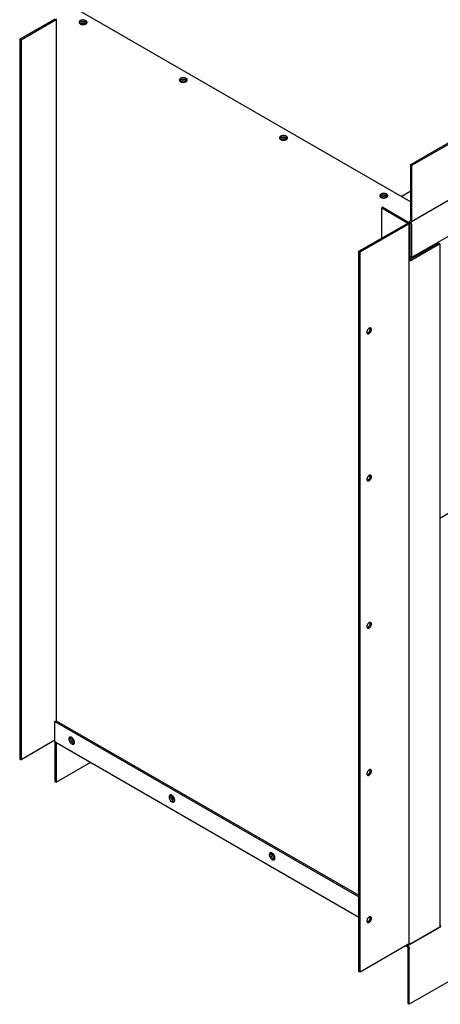
# Model space of a CAD drawing. Units: inches. Extents: x 0.1 to 16.8, y 0.2 to 10.7.
# Drawn here: x 12.2 to 13.9, y 5 to 8.8 of the extents above; entities that cross this region are included whole.
import ezdxf

# ---------------------------------------------------------------- set-up
doc = ezdxf.new("R2010")
doc.units = ezdxf.units.IN
doc.header["$LTSCALE"] = 0.935
doc.header["$MEASUREMENT"] = 0
doc.layers.get('0').update_dxf_attribs({"linetype": 'CONTINUOUS'})

msp = doc.modelspace()

# ---------------------------------------------------------------- linework, layer by layer
at = {"color": 7, "linetype": 'Continuous'}
for p, q in [((13.7561, 8.2177), (16.178, 9.616)), ((12.3747, 8.7826), (12.2386, 8.704)), ((12.4766, 8.7654), (12.4731, 8.7642)), ((12.4752, 8.7715), (12.4734, 8.7705)), ((12.4784, 8.7725), (12.4752, 8.7715)), ((12.4916, 8.7643), (12.4885, 8.7654)), ((12.4935, 8.7634), (12.4916, 8.7643)), ((12.4989, 8.7673), (12.498, 8.7684)), ((12.2386, 8.704), (12.2386, 5.9095)), ((12.2386, 8.704), (12.2438, 8.701)), ((12.8655, 8.5408), (12.862, 8.5397)), ((12.8642, 8.5469), (12.8623, 8.546)), ((12.8673, 8.548), (12.8642, 8.5469)), ((12.8805, 8.5398), (12.8774, 8.5408)), ((12.8824, 8.5389), (12.8805, 8.5398)), ((12.8878, 8.5428), (12.8869, 8.5439)), ((13.2544, 8.3163), (13.2509, 8.3151)), ((13.2531, 8.3224), (13.2512, 8.3215)), ((13.2562, 8.3234), (13.2531, 8.3224)), ((13.2694, 8.3153), (13.2663, 8.3163)), ((13.2713, 8.3144), (13.2694, 8.3153)), ((13.2767, 8.3182), (13.2758, 8.3194)), ((13.7561, 8.0033), (13.7561, 8.2177)), ((13.7606, 8.2151), (13.7561, 8.2177)), ((13.719, 8.0942), (13.7561, 8.1157)), ((13.6433, 8.0918), (13.6398, 8.0906)), ((13.642, 8.0979), (13.6401, 8.0969)), ((13.6451, 8.0989), (13.642, 8.0979)), ((13.6583, 8.0907), (13.6552, 8.0918)), ((13.6602, 8.0898), (13.6583, 8.0907)), ((13.6656, 8.0937), (13.6647, 8.0948)), ((13.6475, 8.0518), (13.643, 8.0492)), ((13.643, 7.9319), (13.643, 8.0492)), ((13.643, 8.0492), (13.7404, 7.993)), ((13.7536, 7.9926), (13.757, 7.9946)), ((13.7536, 7.8497), (13.7536, 7.9926)), ((13.5546, 7.8809), (13.7404, 7.9881)), ((13.5546, 5.0844), (13.5546, 7.8809)), ((13.5591, 7.8783), (13.5546, 7.8809)), ((13.7483, 7.8467), (13.8636, 7.9132)), ((13.8688, 7.9102), (13.8636, 7.9132)), ((13.7589, 7.8565), (13.7536, 7.8595)), ((13.8688, 6.8451), (14.7963, 7.3806)), ((12.3747, 6.0555), (12.38, 6.0585)), ((12.38, 6.0585), (13.5546, 5.3804)), ((12.3747, 5.9799), (12.3747, 5.8227)), ((12.4355, 5.9951), (12.435, 5.994)), ((12.4465, 5.9778), (12.449, 5.9756)), ((12.449, 5.9756), (12.4507, 5.9744)), ((12.2386, 5.9095), (12.2438, 5.9065)), ((12.3747, 5.8227), (12.38, 5.8197)), ((12.8244, 5.7705), (12.8239, 5.7694)), ((12.8354, 5.7533), (12.8379, 5.751)), ((12.8379, 5.751), (12.8396, 5.7499)), ((13.2133, 5.546), (13.2128, 5.5449)), ((13.2243, 5.5287), (13.2268, 5.5265)), ((13.2268, 5.5265), (13.2285, 5.5253)), ((13.872, 5.2644), (13.8688, 5.2626)), ((13.7367, 5.1843), (13.7413, 5.1817)), ((13.7456, 4.9599), (13.7456, 5.1743)), ((13.7506, 5.1943), (13.7483, 5.193)), ((13.5591, 5.0818), (13.5546, 5.0844)), ((13.7501, 4.9573), (13.7456, 4.9599))]:
    msp.add_line(p, q, dxfattribs=at)
at = {"color": 3, "linetype": 'Continuous'}
for p, q in [((13.7606, 8.2151), (16.1825, 9.6134)), ((16.1799, 9.3933), (13.7581, 7.995)), ((16.0552, 9.1823), (13.7589, 7.8565)), ((12.4507, 8.8265), (13.7561, 8.0728)), ((12.38, 8.7796), (12.2438, 8.701)), ((12.38, 8.7796), (12.38, 6.0585)), ((12.4691, 8.772), (12.4688, 8.7703)), ((12.4903, 8.7621), (12.4937, 8.7632)), ((12.4937, 8.7632), (12.4953, 8.764)), ((12.4974, 8.7657), (12.4969, 8.7666)), ((12.2438, 8.701), (12.2438, 5.9065)), ((12.858, 8.5474), (12.8577, 8.5458)), ((12.8792, 8.5375), (12.8826, 8.5387)), ((12.8826, 8.5387), (12.8842, 8.5395)), ((12.8863, 8.5411), (12.8858, 8.5421)), ((13.2469, 8.3229), (13.2466, 8.3213)), ((13.2681, 8.313), (13.2715, 8.3141)), ((13.2715, 8.3141), (13.2731, 8.3149)), ((13.2752, 8.3166), (13.2747, 8.3175)), ((13.7606, 8.0007), (13.7606, 8.2151)), ((13.6358, 8.0984), (13.6356, 8.0967)), ((13.657, 8.0885), (13.6604, 8.0896)), ((13.6604, 8.0896), (13.662, 8.0904)), ((13.6642, 8.0921), (13.6636, 8.093)), ((13.6475, 8.0518), (13.7449, 7.9956)), ((13.7484, 7.9905), (13.749, 7.993)), ((13.7485, 7.9906), (13.7485, 5.1941)), ((13.7536, 7.9987), (13.7554, 7.9997)), ((13.757, 7.9946), (13.7581, 7.995)), ((13.7581, 7.995), (13.759, 7.9957)), ((13.5591, 7.8783), (13.7449, 7.9855)), ((13.7589, 7.9835), (13.7589, 7.8565)), ((13.5591, 5.0818), (13.5591, 7.8783)), ((13.7589, 7.8467), (13.8688, 7.9102)), ((13.8688, 7.9102), (13.8688, 5.2586)), ((16.1719, 6.3555), (13.7501, 4.9573)), ((12.3747, 6.0555), (13.5546, 5.3743)), ((12.3747, 5.9799), (12.3747, 6.0555)), ((12.3753, 5.9824), (12.2438, 5.9065)), ((12.3762, 5.9765), (12.3754, 5.9773)), ((12.3762, 5.9765), (13.5546, 5.2962)), ((12.38, 5.9744), (12.38, 5.8197)), ((12.4324, 5.9944), (12.4311, 5.9933)), ((12.4501, 5.9699), (12.4506, 5.971)), ((12.38, 5.8197), (12.5139, 5.897)), ((12.8213, 5.7698), (12.82, 5.7688)), ((12.839, 5.7454), (12.8395, 5.7465)), ((13.2102, 5.5453), (13.2089, 5.5443)), ((13.2279, 5.5208), (13.2284, 5.5219)), ((13.586, 5.2781), (13.5874, 5.2773)), ((13.872, 5.2583), (13.7483, 5.1869)), ((13.7589, 5.1951), (13.8688, 5.2586)), ((13.7449, 5.189), (13.5591, 5.0818)), ((13.7412, 5.1869), (13.7413, 5.1869)), ((13.7426, 5.1877), (13.7446, 5.1865)), ((13.744, 5.1848), (13.7453, 5.1835)), ((13.7461, 5.1899), (13.7449, 5.189)), ((13.7501, 4.9573), (13.7501, 5.1717))]:
    msp.add_line(p, q, dxfattribs=at)
for centre, radius, start, end in [((12.4905, 8.7621), 0.00778, 35.7265, 38.7061), ((12.4928, 8.7711), 0.00726, 324.2765, 327.6304), ((12.8794, 8.5375), 0.00778, 35.7265, 38.7061), ((12.8817, 8.5466), 0.00726, 324.2765, 327.6304), ((13.2684, 8.313), 0.00778, 35.7265, 38.7061), ((13.2706, 8.3221), 0.00726, 324.2765, 327.6304), ((13.6573, 8.0885), 0.00778, 35.7265, 38.7061), ((13.6595, 8.0975), 0.00726, 324.2765, 327.6304), ((13.7608, 7.9885), 0.0126, 141.1865, 158.8137), ((12.4419, 5.9917), 0.00727, 152.3139, 155.6659), ((12.4352, 5.9878), 0.00727, 84.3351, 87.6846), ((12.8308, 5.7672), 0.00727, 152.3139, 155.6659), ((12.8241, 5.7633), 0.00727, 84.3351, 87.6846), ((13.2197, 5.5426), 0.00727, 152.3139, 155.6659), ((13.2131, 5.5388), 0.00727, 84.3351, 87.6846), ((13.73, 5.1704), 0.0201, 35.178, 40.6054), ((13.7519, 5.2013), 0.00718, 240.0387, 243.4414)]:
    msp.add_arc(centre, radius, start, end, dxfattribs=at)
for points, knots in [([(12.38, 8.7796), (12.38, 8.7798), (12.38, 8.781), (12.3804, 8.7822), (12.3807, 8.783)], [0, 0, 0, 0, 0.231066, 1, 1, 1, 1]), ([(12.4688, 8.7703), (12.4688, 8.7701), (12.4689, 8.769), (12.4693, 8.7679), (12.4698, 8.7672)], [0, 0, 0, 0, 0.242408, 1, 1, 1, 1]), ([(12.4734, 8.7766), (12.4728, 8.7763), (12.4711, 8.7752), (12.4696, 8.7734), (12.4691, 8.772)], [0, 0, 0, 0, 0.283851, 1, 1, 1, 1]), ([(12.4725, 8.77), (12.4722, 8.7699), (12.4711, 8.7693), (12.4701, 8.7686), (12.4694, 8.768)], [0, 0, 0, 0, 0.26546, 1, 1, 1, 1]), ([(12.4698, 8.7672), (12.47, 8.7669), (12.4709, 8.7656), (12.4723, 8.7646), (12.4734, 8.764)], [0, 0, 0, 0, 0.228132, 1, 1, 1, 1]), ([(12.4766, 8.7715), (12.4762, 8.7714), (12.4748, 8.771), (12.4735, 8.7705), (12.4725, 8.77)], [0, 0, 0, 0, 0.260263, 1, 1, 1, 1]), ([(12.4784, 8.7786), (12.4779, 8.7785), (12.4762, 8.778), (12.4745, 8.7773), (12.4734, 8.7766)], [0, 0, 0, 0, 0.2644, 1, 1, 1, 1]), ([(12.4734, 8.764), (12.4737, 8.7638), (12.4753, 8.7629), (12.4771, 8.7624), (12.4784, 8.7621)], [0, 0, 0, 0, 0.235557, 1, 1, 1, 1]), ([(12.4825, 8.7721), (12.482, 8.7721), (12.48, 8.7721), (12.478, 8.7718), (12.4766, 8.7715)], [0, 0, 0, 0, 0.254167, 1, 1, 1, 1]), ([(12.4998, 8.7703), (12.4998, 8.7711), (12.4995, 8.7726), (12.498, 8.7747), (12.4958, 8.7765), (12.4917, 8.7784), (12.4858, 8.7796), (12.4808, 8.7792), (12.4784, 8.7786)], [0, 0, 0, 0, 0.087413, 0.184044, 0.29512, 0.421322, 0.706025, 1, 1, 1, 1]), ([(12.4784, 8.7621), (12.4789, 8.7619), (12.4808, 8.7615), (12.4828, 8.7614), (12.4843, 8.7614)], [0, 0, 0, 0, 0.244643, 1, 1, 1, 1]), ([(12.4885, 8.7715), (12.488, 8.7716), (12.486, 8.772), (12.484, 8.7721), (12.4825, 8.7721)], [0, 0, 0, 0, 0.244821, 1, 1, 1, 1]), ([(12.4843, 8.7614), (12.4848, 8.7614), (12.4868, 8.7614), (12.4888, 8.7617), (12.4903, 8.7621)], [0, 0, 0, 0, 0.254109, 1, 1, 1, 1]), ([(12.4935, 8.7695), (12.4931, 8.7697), (12.4915, 8.7706), (12.4898, 8.7711), (12.4885, 8.7715)], [0, 0, 0, 0, 0.234679, 1, 1, 1, 1]), ([(12.4966, 8.7669), (12.4964, 8.7672), (12.4955, 8.7682), (12.4944, 8.769), (12.4935, 8.7695)], [0, 0, 0, 0, 0.232713, 1, 1, 1, 1]), ([(12.4953, 8.764), (12.4956, 8.7642), (12.4969, 8.765), (12.498, 8.766), (12.4986, 8.7669)], [0, 0, 0, 0, 0.270543, 1, 1, 1, 1]), ([(12.4989, 8.7672), (12.499, 8.7675), (12.4996, 8.7684), (12.4998, 8.7695), (12.4998, 8.7703)], [0, 0, 0, 0, 0.263384, 1, 1, 1, 1]), ([(12.8577, 8.5458), (12.8577, 8.5455), (12.8578, 8.5444), (12.8582, 8.5434), (12.8587, 8.5427)], [0, 0, 0, 0, 0.242408, 1, 1, 1, 1]), ([(12.8623, 8.5521), (12.8617, 8.5518), (12.86, 8.5506), (12.8585, 8.5489), (12.858, 8.5474)], [0, 0, 0, 0, 0.283851, 1, 1, 1, 1]), ([(12.8614, 8.5455), (12.8611, 8.5453), (12.86, 8.5448), (12.859, 8.544), (12.8583, 8.5434)], [0, 0, 0, 0, 0.26546, 1, 1, 1, 1]), ([(12.8587, 8.5427), (12.8589, 8.5424), (12.8599, 8.5411), (12.8612, 8.5401), (12.8623, 8.5395)], [0, 0, 0, 0, 0.228132, 1, 1, 1, 1]), ([(12.8655, 8.5469), (12.8651, 8.5468), (12.8637, 8.5465), (12.8624, 8.546), (12.8614, 8.5455)], [0, 0, 0, 0, 0.260263, 1, 1, 1, 1]), ([(12.8673, 8.5541), (12.8668, 8.5539), (12.8651, 8.5535), (12.8634, 8.5528), (12.8623, 8.5521)], [0, 0, 0, 0, 0.2644, 1, 1, 1, 1]), ([(12.8623, 8.5395), (12.8626, 8.5392), (12.8642, 8.5384), (12.866, 8.5378), (12.8673, 8.5375)], [0, 0, 0, 0, 0.235557, 1, 1, 1, 1]), ([(12.8714, 8.5476), (12.8709, 8.5476), (12.8689, 8.5475), (12.867, 8.5473), (12.8655, 8.5469)], [0, 0, 0, 0, 0.254167, 1, 1, 1, 1]), ([(12.8887, 8.5458), (12.8887, 8.5465), (12.8884, 8.5481), (12.8869, 8.5502), (12.8847, 8.552), (12.8807, 8.5539), (12.8747, 8.555), (12.8697, 8.5546), (12.8673, 8.5541)], [0, 0, 0, 0, 0.087413, 0.184044, 0.29512, 0.421322, 0.706025, 1, 1, 1, 1]), ([(12.8673, 8.5375), (12.8678, 8.5374), (12.8697, 8.537), (12.8717, 8.5368), (12.8732, 8.5368)], [0, 0, 0, 0, 0.244643, 1, 1, 1, 1]), ([(12.8774, 8.5469), (12.8769, 8.547), (12.8749, 8.5474), (12.8729, 8.5476), (12.8714, 8.5476)], [0, 0, 0, 0, 0.244821, 1, 1, 1, 1]), ([(12.8732, 8.5368), (12.8737, 8.5368), (12.8757, 8.5369), (12.8777, 8.5372), (12.8792, 8.5375)], [0, 0, 0, 0, 0.254109, 1, 1, 1, 1]), ([(12.8824, 8.545), (12.882, 8.5452), (12.8804, 8.546), (12.8787, 8.5466), (12.8774, 8.5469)], [0, 0, 0, 0, 0.234679, 1, 1, 1, 1]), ([(12.8855, 8.5424), (12.8853, 8.5426), (12.8844, 8.5437), (12.8833, 8.5445), (12.8824, 8.545)], [0, 0, 0, 0, 0.232713, 1, 1, 1, 1]), ([(12.8842, 8.5395), (12.8845, 8.5397), (12.8858, 8.5405), (12.8869, 8.5415), (12.8876, 8.5424)], [0, 0, 0, 0, 0.270543, 1, 1, 1, 1]), ([(12.8878, 8.5427), (12.8879, 8.543), (12.8885, 8.5439), (12.8887, 8.545), (12.8887, 8.5458)], [0, 0, 0, 0, 0.263384, 1, 1, 1, 1]), ([(13.2466, 8.3213), (13.2466, 8.321), (13.2467, 8.3199), (13.2471, 8.3189), (13.2476, 8.3182)], [0, 0, 0, 0, 0.242408, 1, 1, 1, 1]), ([(13.2512, 8.3276), (13.2507, 8.3273), (13.2489, 8.3261), (13.2474, 8.3243), (13.2469, 8.3229)], [0, 0, 0, 0, 0.283851, 1, 1, 1, 1]), ([(13.2503, 8.321), (13.25, 8.3208), (13.2489, 8.3202), (13.2479, 8.3195), (13.2472, 8.3189)], [0, 0, 0, 0, 0.26546, 1, 1, 1, 1]), ([(13.2476, 8.3182), (13.2478, 8.3179), (13.2488, 8.3166), (13.2501, 8.3156), (13.2512, 8.3149)], [0, 0, 0, 0, 0.228132, 1, 1, 1, 1]), ([(13.2544, 8.3224), (13.2541, 8.3223), (13.2527, 8.3219), (13.2513, 8.3214), (13.2503, 8.321)], [0, 0, 0, 0, 0.260263, 1, 1, 1, 1]), ([(13.2562, 8.3295), (13.2557, 8.3294), (13.254, 8.3289), (13.2523, 8.3282), (13.2512, 8.3276)], [0, 0, 0, 0, 0.2644, 1, 1, 1, 1]), ([(13.2512, 8.3149), (13.2516, 8.3147), (13.2531, 8.3139), (13.2549, 8.3133), (13.2562, 8.313)], [0, 0, 0, 0, 0.235557, 1, 1, 1, 1]), ([(13.2604, 8.3231), (13.2598, 8.3231), (13.2579, 8.323), (13.2559, 8.3227), (13.2544, 8.3224)], [0, 0, 0, 0, 0.254167, 1, 1, 1, 1]), ([(13.2776, 8.3213), (13.2776, 8.322), (13.2773, 8.3236), (13.2758, 8.3257), (13.2736, 8.3274), (13.2696, 8.3294), (13.2636, 8.3305), (13.2586, 8.3301), (13.2562, 8.3295)], [0, 0, 0, 0, 0.087413, 0.184044, 0.29512, 0.421322, 0.706025, 1, 1, 1, 1]), ([(13.2562, 8.313), (13.2567, 8.3129), (13.2586, 8.3125), (13.2606, 8.3123), (13.2621, 8.3123)], [0, 0, 0, 0, 0.244643, 1, 1, 1, 1]), ([(13.2663, 8.3224), (13.2658, 8.3225), (13.2639, 8.3229), (13.2619, 8.3231), (13.2604, 8.3231)], [0, 0, 0, 0, 0.244821, 1, 1, 1, 1]), ([(13.2621, 8.3123), (13.2626, 8.3123), (13.2646, 8.3124), (13.2666, 8.3126), (13.2681, 8.313)], [0, 0, 0, 0, 0.254109, 1, 1, 1, 1]), ([(13.2713, 8.3204), (13.2709, 8.3207), (13.2693, 8.3215), (13.2676, 8.3221), (13.2663, 8.3224)], [0, 0, 0, 0, 0.234679, 1, 1, 1, 1]), ([(13.2744, 8.3179), (13.2742, 8.3181), (13.2733, 8.3191), (13.2722, 8.3199), (13.2713, 8.3204)], [0, 0, 0, 0, 0.232713, 1, 1, 1, 1]), ([(13.2731, 8.3149), (13.2735, 8.3151), (13.2747, 8.3159), (13.2758, 8.3169), (13.2765, 8.3178)], [0, 0, 0, 0, 0.270543, 1, 1, 1, 1]), ([(13.2767, 8.3182), (13.2769, 8.3184), (13.2774, 8.3194), (13.2776, 8.3205), (13.2776, 8.3213)], [0, 0, 0, 0, 0.263384, 1, 1, 1, 1]), ([(13.6451, 8.105), (13.6447, 8.1049), (13.6429, 8.1044), (13.6412, 8.1037), (13.6401, 8.103)], [0, 0, 0, 0, 0.2644, 1, 1, 1, 1]), ([(13.6666, 8.0967), (13.6666, 8.0975), (13.6662, 8.099), (13.6647, 8.1011), (13.6625, 8.1029), (13.6585, 8.1048), (13.6525, 8.106), (13.6475, 8.1056), (13.6451, 8.105)], [0, 0, 0, 0, 0.087413, 0.184044, 0.29512, 0.421322, 0.706025, 1, 1, 1, 1]), ([(13.6356, 8.0967), (13.6356, 8.0965), (13.6356, 8.0954), (13.6361, 8.0943), (13.6365, 8.0936)], [0, 0, 0, 0, 0.242408, 1, 1, 1, 1]), ([(13.6401, 8.103), (13.6396, 8.1027), (13.6378, 8.1016), (13.6363, 8.0998), (13.6358, 8.0984)], [0, 0, 0, 0, 0.283851, 1, 1, 1, 1]), ([(13.6392, 8.0964), (13.639, 8.0963), (13.6379, 8.0957), (13.6368, 8.095), (13.6362, 8.0944)], [0, 0, 0, 0, 0.26546, 1, 1, 1, 1]), ([(13.6365, 8.0936), (13.6367, 8.0933), (13.6377, 8.092), (13.639, 8.091), (13.6401, 8.0904)], [0, 0, 0, 0, 0.228132, 1, 1, 1, 1]), ([(13.6433, 8.0979), (13.643, 8.0978), (13.6416, 8.0974), (13.6402, 8.0969), (13.6392, 8.0964)], [0, 0, 0, 0, 0.260263, 1, 1, 1, 1]), ([(13.6401, 8.0904), (13.6405, 8.0902), (13.6421, 8.0894), (13.6438, 8.0888), (13.6451, 8.0885)], [0, 0, 0, 0, 0.235557, 1, 1, 1, 1]), ([(13.6493, 8.0985), (13.6488, 8.0985), (13.6468, 8.0985), (13.6448, 8.0982), (13.6433, 8.0979)], [0, 0, 0, 0, 0.254167, 1, 1, 1, 1]), ([(13.6451, 8.0885), (13.6456, 8.0883), (13.6475, 8.0879), (13.6495, 8.0878), (13.6511, 8.0878)], [0, 0, 0, 0, 0.244643, 1, 1, 1, 1]), ([(13.6552, 8.0979), (13.6547, 8.098), (13.6528, 8.0984), (13.6508, 8.0985), (13.6493, 8.0985)], [0, 0, 0, 0, 0.244821, 1, 1, 1, 1]), ([(13.6511, 8.0878), (13.6516, 8.0878), (13.6536, 8.0878), (13.6555, 8.0881), (13.657, 8.0885)], [0, 0, 0, 0, 0.254109, 1, 1, 1, 1]), ([(13.6602, 8.0959), (13.6599, 8.0961), (13.6583, 8.097), (13.6565, 8.0975), (13.6552, 8.0979)], [0, 0, 0, 0, 0.234679, 1, 1, 1, 1]), ([(13.6633, 8.0933), (13.6631, 8.0936), (13.6622, 8.0946), (13.6611, 8.0954), (13.6602, 8.0959)], [0, 0, 0, 0, 0.232713, 1, 1, 1, 1]), ([(13.662, 8.0904), (13.6624, 8.0906), (13.6636, 8.0914), (13.6647, 8.0924), (13.6654, 8.0933)], [0, 0, 0, 0, 0.270543, 1, 1, 1, 1]), ([(13.6656, 8.0936), (13.6658, 8.0939), (13.6663, 8.0948), (13.6666, 8.0959), (13.6666, 8.0967)], [0, 0, 0, 0, 0.263384, 1, 1, 1, 1]), ([(13.7449, 7.9956), (13.7454, 7.9953), (13.7464, 7.9946), (13.7476, 7.9934), (13.7483, 7.992), (13.7485, 7.991), (13.7485, 7.9906)], [0, 0, 0, 0, 0.28981, 0.549047, 0.782229, 1, 1, 1, 1]), ([(13.7485, 7.9906), (13.7485, 7.9901), (13.7483, 7.9891), (13.7476, 7.9878), (13.7464, 7.9865), (13.7454, 7.9858), (13.7449, 7.9855)], [0, 0, 0, 0, 0.217771, 0.450953, 0.71019, 1, 1, 1, 1]), ([(13.7509, 7.9964), (13.7511, 7.9966), (13.7519, 7.9975), (13.7528, 7.9983), (13.7536, 7.9987)], [0, 0, 0, 0, 0.266923, 1, 1, 1, 1]), ([(13.7536, 7.9926), (13.7543, 7.9922), (13.7558, 7.991), (13.7568, 7.9895), (13.7573, 7.9887)], [0, 0, 0, 0, 0.47404, 1, 1, 1, 1]), ([(13.759, 7.9957), (13.7593, 7.996), (13.7598, 7.9967), (13.7603, 7.9978), (13.7606, 7.9992), (13.7606, 8.0002), (13.7606, 8.0007)], [0, 0, 0, 0, 0.219929, 0.457372, 0.716856, 1, 1, 1, 1]), ([(13.7573, 7.9887), (13.7578, 7.9878), (13.7585, 7.9862), (13.7589, 7.9843), (13.7589, 7.9835)], [0, 0, 0, 0, 0.525959, 1, 1, 1, 1]), ([(13.7483, 7.8467), (13.7493, 7.8461), (13.7517, 7.8454), (13.7542, 7.8454), (13.7555, 7.8456)], [0, 0, 0, 0, 0.477226, 1, 1, 1, 1]), ([(13.7555, 7.8456), (13.7558, 7.8456), (13.757, 7.8458), (13.7581, 7.8462), (13.7589, 7.8467)], [0, 0, 0, 0, 0.266923, 1, 1, 1, 1]), ([(13.5945, 7.5823), (13.5937, 7.5819), (13.5922, 7.5808), (13.5902, 7.5787), (13.5884, 7.5762), (13.587, 7.5735), (13.5861, 7.5707), (13.5856, 7.568), (13.5857, 7.5655), (13.5861, 7.564), (13.5864, 7.5633)], [0, 0, 0, 0, 0.121025, 0.253181, 0.391801, 0.531343, 0.666151, 0.791185, 0.902841, 1, 1, 1, 1]), ([(13.5981, 7.5835), (13.5978, 7.5835), (13.5965, 7.5833), (13.5953, 7.5828), (13.5945, 7.5823)], [0, 0, 0, 0, 0.228959, 1, 1, 1, 1]), ([(13.5945, 7.5619), (13.5954, 7.5625), (13.5972, 7.5638), (13.5995, 7.5664), (13.6014, 7.5695), (13.6027, 7.5728), (13.6034, 7.5761), (13.6033, 7.5786), (13.6029, 7.5803), (13.6023, 7.5814), (13.6016, 7.5823), (13.601, 7.5828), (13.6007, 7.5829)], [0, 0, 0, 0, 0.12868, 0.270272, 0.417428, 0.561775, 0.695446, 0.812711, 0.864676, 0.91251, 0.95714, 1, 1, 1, 1]), ([(13.6007, 7.5829), (13.6003, 7.5832), (13.5995, 7.5835), (13.5985, 7.5836), (13.5981, 7.5835)], [0, 0, 0, 0, 0.484748, 1, 1, 1, 1]), ([(13.5864, 7.5633), (13.5866, 7.5629), (13.5871, 7.5621), (13.5878, 7.5615), (13.5882, 7.5613)], [0, 0, 0, 0, 0.51525, 1, 1, 1, 1]), ([(13.5882, 7.5613), (13.5886, 7.5611), (13.5896, 7.5607), (13.5912, 7.5607), (13.5928, 7.5611), (13.5939, 7.5616), (13.5945, 7.5619)], [0, 0, 0, 0, 0.217773, 0.450956, 0.710192, 1, 1, 1, 1]), ([(13.5945, 7.0108), (13.5937, 7.0103), (13.5922, 7.0092), (13.5902, 7.0071), (13.5884, 7.0046), (13.587, 7.0019), (13.5861, 6.9991), (13.5856, 6.9964), (13.5857, 6.9939), (13.5861, 6.9924), (13.5864, 6.9918)], [0, 0, 0, 0, 0.121025, 0.253181, 0.391801, 0.531343, 0.666151, 0.791185, 0.902841, 1, 1, 1, 1]), ([(13.5981, 7.012), (13.5978, 7.0119), (13.5965, 7.0118), (13.5953, 7.0113), (13.5945, 7.0108)], [0, 0, 0, 0, 0.228959, 1, 1, 1, 1]), ([(13.5945, 6.9904), (13.5954, 6.9909), (13.5972, 6.9923), (13.5995, 6.9949), (13.6014, 6.998), (13.6027, 7.0013), (13.6034, 7.0045), (13.6033, 7.007), (13.6029, 7.0088), (13.6023, 7.0099), (13.6016, 7.0108), (13.601, 7.0112), (13.6007, 7.0114)], [0, 0, 0, 0, 0.12868, 0.270272, 0.417428, 0.561775, 0.695446, 0.812711, 0.864676, 0.91251, 0.95714, 1, 1, 1, 1]), ([(13.6007, 7.0114), (13.6003, 7.0116), (13.5995, 7.0119), (13.5985, 7.012), (13.5981, 7.012)], [0, 0, 0, 0, 0.484748, 1, 1, 1, 1]), ([(13.5864, 6.9918), (13.5866, 6.9913), (13.5871, 6.9906), (13.5878, 6.99), (13.5882, 6.9897)], [0, 0, 0, 0, 0.51525, 1, 1, 1, 1]), ([(13.5882, 6.9897), (13.5886, 6.9895), (13.5896, 6.9892), (13.5912, 6.9891), (13.5928, 6.9895), (13.5939, 6.99), (13.5945, 6.9904)], [0, 0, 0, 0, 0.217773, 0.450956, 0.710192, 1, 1, 1, 1]), ([(13.5945, 6.4392), (13.5937, 6.4388), (13.5922, 6.4377), (13.5902, 6.4356), (13.5884, 6.4331), (13.587, 6.4304), (13.5861, 6.4276), (13.5856, 6.4249), (13.5857, 6.4224), (13.5861, 6.4209), (13.5864, 6.4202)], [0, 0, 0, 0, 0.121025, 0.253181, 0.391801, 0.531343, 0.666151, 0.791185, 0.902841, 1, 1, 1, 1]), ([(13.5981, 6.4404), (13.5978, 6.4404), (13.5965, 6.4402), (13.5953, 6.4397), (13.5945, 6.4392)], [0, 0, 0, 0, 0.228959, 1, 1, 1, 1]), ([(13.5945, 6.4188), (13.5954, 6.4193), (13.5972, 6.4207), (13.5995, 6.4233), (13.6014, 6.4264), (13.6027, 6.4297), (13.6034, 6.4329), (13.6033, 6.4355), (13.6029, 6.4372), (13.6023, 6.4383), (13.6016, 6.4392), (13.601, 6.4397), (13.6007, 6.4398)], [0, 0, 0, 0, 0.12868, 0.270272, 0.417428, 0.561775, 0.695446, 0.812711, 0.864676, 0.91251, 0.95714, 1, 1, 1, 1]), ([(13.6007, 6.4398), (13.6003, 6.4401), (13.5995, 6.4404), (13.5985, 6.4404), (13.5981, 6.4404)], [0, 0, 0, 0, 0.484748, 1, 1, 1, 1]), ([(13.5864, 6.4202), (13.5866, 6.4198), (13.5871, 6.419), (13.5878, 6.4184), (13.5882, 6.4182)], [0, 0, 0, 0, 0.51525, 1, 1, 1, 1]), ([(13.5882, 6.4182), (13.5886, 6.418), (13.5896, 6.4176), (13.5912, 6.4176), (13.5928, 6.418), (13.5939, 6.4185), (13.5945, 6.4188)], [0, 0, 0, 0, 0.217773, 0.450956, 0.710192, 1, 1, 1, 1]), ([(12.3754, 5.9773), (12.3753, 5.9775), (12.3748, 5.9783), (12.3747, 5.9792), (12.3747, 5.9799)], [0, 0, 0, 0, 0.225566, 1, 1, 1, 1]), ([(12.4311, 5.9933), (12.4308, 5.993), (12.4296, 5.9912), (12.4292, 5.989), (12.4292, 5.9873)], [0, 0, 0, 0, 0.222159, 1, 1, 1, 1]), ([(12.4292, 5.9873), (12.4292, 5.9869), (12.4293, 5.9851), (12.4296, 5.9833), (12.43, 5.982)], [0, 0, 0, 0, 0.234679, 1, 1, 1, 1]), ([(12.43, 5.982), (12.4307, 5.9796), (12.4329, 5.9751), (12.4368, 5.9705), (12.4405, 5.968), (12.4432, 5.9669), (12.4457, 5.9667), (12.4473, 5.9672), (12.4479, 5.9675)], [0, 0, 0, 0, 0.293974, 0.578675, 0.704877, 0.815953, 0.912585, 1, 1, 1, 1]), ([(12.4355, 5.9951), (12.4352, 5.9951), (12.4342, 5.9951), (12.4331, 5.9948), (12.4324, 5.9944)], [0, 0, 0, 0, 0.263179, 1, 1, 1, 1]), ([(12.4353, 5.9947), (12.4352, 5.9944), (12.4346, 5.993), (12.4345, 5.9915), (12.4345, 5.9903)], [0, 0, 0, 0, 0.230124, 1, 1, 1, 1]), ([(12.4345, 5.9903), (12.4345, 5.9899), (12.4346, 5.9881), (12.4349, 5.9863), (12.4353, 5.985)], [0, 0, 0, 0, 0.235557, 1, 1, 1, 1]), ([(12.4353, 5.985), (12.4362, 5.9821), (12.4382, 5.9781), (12.4421, 5.9737), (12.4443, 5.972), (12.4454, 5.9713)], [0, 0, 0, 0, 0.5179, 0.770636, 1, 1, 1, 1]), ([(12.4401, 5.9936), (12.4398, 5.9938), (12.4385, 5.9945), (12.437, 5.995), (12.436, 5.9951)], [0, 0, 0, 0, 0.271607, 1, 1, 1, 1]), ([(12.4503, 5.98), (12.4494, 5.9828), (12.4473, 5.9869), (12.4435, 5.9912), (12.4413, 5.9929), (12.4401, 5.9936)], [0, 0, 0, 0, 0.517949, 0.770486, 1, 1, 1, 1]), ([(12.4454, 5.9713), (12.4458, 5.9711), (12.4471, 5.9705), (12.4485, 5.97), (12.4496, 5.9699)], [0, 0, 0, 0, 0.270542, 1, 1, 1, 1]), ([(12.4479, 5.9675), (12.4481, 5.9677), (12.449, 5.9683), (12.4497, 5.9692), (12.4501, 5.9699)], [0, 0, 0, 0, 0.242367, 1, 1, 1, 1]), ([(12.4511, 5.9746), (12.4511, 5.975), (12.451, 5.9768), (12.4507, 5.9786), (12.4503, 5.98)], [0, 0, 0, 0, 0.234679, 1, 1, 1, 1]), ([(12.4506, 5.971), (12.4507, 5.9713), (12.451, 5.9724), (12.4511, 5.9737), (12.4511, 5.9746)], [0, 0, 0, 0, 0.234555, 1, 1, 1, 1]), ([(13.5945, 5.8677), (13.5937, 5.8672), (13.5922, 5.8661), (13.5902, 5.864), (13.5884, 5.8615), (13.587, 5.8588), (13.5861, 5.856), (13.5856, 5.8533), (13.5857, 5.8508), (13.5861, 5.8493), (13.5864, 5.8487)], [0, 0, 0, 0, 0.121025, 0.253181, 0.391801, 0.531343, 0.666151, 0.791185, 0.902841, 1, 1, 1, 1]), ([(13.5981, 5.8689), (13.5978, 5.8688), (13.5965, 5.8687), (13.5953, 5.8682), (13.5945, 5.8677)], [0, 0, 0, 0, 0.228959, 1, 1, 1, 1]), ([(13.5945, 5.8473), (13.5954, 5.8478), (13.5972, 5.8492), (13.5995, 5.8518), (13.6014, 5.8549), (13.6027, 5.8582), (13.6034, 5.8614), (13.6033, 5.8639), (13.6029, 5.8657), (13.6023, 5.8668), (13.6016, 5.8677), (13.601, 5.8681), (13.6007, 5.8683)], [0, 0, 0, 0, 0.12868, 0.270272, 0.417428, 0.561775, 0.695446, 0.812711, 0.864676, 0.91251, 0.95714, 1, 1, 1, 1]), ([(13.6007, 5.8683), (13.6003, 5.8685), (13.5995, 5.8688), (13.5985, 5.8689), (13.5981, 5.8689)], [0, 0, 0, 0, 0.484748, 1, 1, 1, 1]), ([(13.5864, 5.8487), (13.5866, 5.8482), (13.5871, 5.8475), (13.5878, 5.8469), (13.5882, 5.8466)], [0, 0, 0, 0, 0.51525, 1, 1, 1, 1]), ([(13.5882, 5.8466), (13.5886, 5.8464), (13.5896, 5.8461), (13.5912, 5.846), (13.5928, 5.8464), (13.5939, 5.8469), (13.5945, 5.8473)], [0, 0, 0, 0, 0.217773, 0.450956, 0.710192, 1, 1, 1, 1]), ([(12.82, 5.7688), (12.8197, 5.7684), (12.8185, 5.7667), (12.8181, 5.7644), (12.8181, 5.7628)], [0, 0, 0, 0, 0.222159, 1, 1, 1, 1]), ([(12.8181, 5.7628), (12.8181, 5.7623), (12.8182, 5.7605), (12.8185, 5.7587), (12.8189, 5.7574)], [0, 0, 0, 0, 0.234679, 1, 1, 1, 1]), ([(12.8189, 5.7574), (12.8196, 5.755), (12.8218, 5.7505), (12.8257, 5.7459), (12.8294, 5.7434), (12.8321, 5.7424), (12.8346, 5.7422), (12.8362, 5.7426), (12.8368, 5.743)], [0, 0, 0, 0, 0.293974, 0.578675, 0.704877, 0.815953, 0.912585, 1, 1, 1, 1]), ([(12.8244, 5.7706), (12.8242, 5.7706), (12.8231, 5.7706), (12.822, 5.7702), (12.8213, 5.7698)], [0, 0, 0, 0, 0.263179, 1, 1, 1, 1]), ([(12.8242, 5.7702), (12.8241, 5.7698), (12.8236, 5.7685), (12.8234, 5.7669), (12.8234, 5.7658)], [0, 0, 0, 0, 0.230124, 1, 1, 1, 1]), ([(12.8234, 5.7658), (12.8234, 5.7654), (12.8235, 5.7636), (12.8238, 5.7618), (12.8242, 5.7605)], [0, 0, 0, 0, 0.235557, 1, 1, 1, 1]), ([(12.8242, 5.7605), (12.8251, 5.7576), (12.8271, 5.7535), (12.831, 5.7492), (12.8332, 5.7475), (12.8343, 5.7468)], [0, 0, 0, 0, 0.5179, 0.770636, 1, 1, 1, 1]), ([(12.8291, 5.7691), (12.8287, 5.7693), (12.8274, 5.77), (12.8259, 5.7704), (12.8249, 5.7705)], [0, 0, 0, 0, 0.271607, 1, 1, 1, 1]), ([(12.8392, 5.7554), (12.8383, 5.7583), (12.8363, 5.7624), (12.8324, 5.7667), (12.8302, 5.7684), (12.8291, 5.7691)], [0, 0, 0, 0, 0.517949, 0.770486, 1, 1, 1, 1]), ([(12.8343, 5.7468), (12.8347, 5.7466), (12.836, 5.7459), (12.8375, 5.7455), (12.8385, 5.7454)], [0, 0, 0, 0, 0.270542, 1, 1, 1, 1]), ([(12.8368, 5.743), (12.837, 5.7431), (12.8379, 5.7437), (12.8386, 5.7446), (12.839, 5.7454)], [0, 0, 0, 0, 0.242367, 1, 1, 1, 1]), ([(12.84, 5.7501), (12.84, 5.7505), (12.8399, 5.7523), (12.8396, 5.7541), (12.8392, 5.7554)], [0, 0, 0, 0, 0.234679, 1, 1, 1, 1]), ([(12.8395, 5.7465), (12.8396, 5.7467), (12.8399, 5.7479), (12.84, 5.7492), (12.84, 5.7501)], [0, 0, 0, 0, 0.234555, 1, 1, 1, 1]), ([(13.2089, 5.5443), (13.2086, 5.5439), (13.2074, 5.5421), (13.207, 5.5399), (13.207, 5.5382)], [0, 0, 0, 0, 0.222159, 1, 1, 1, 1]), ([(13.2134, 5.546), (13.2131, 5.546), (13.212, 5.546), (13.2109, 5.5457), (13.2102, 5.5453)], [0, 0, 0, 0, 0.263179, 1, 1, 1, 1]), ([(13.2131, 5.5456), (13.213, 5.5453), (13.2125, 5.5439), (13.2123, 5.5424), (13.2123, 5.5413)], [0, 0, 0, 0, 0.230124, 1, 1, 1, 1]), ([(13.218, 5.5445), (13.2176, 5.5447), (13.2163, 5.5454), (13.2149, 5.5459), (13.2138, 5.546)], [0, 0, 0, 0, 0.271607, 1, 1, 1, 1]), ([(13.2281, 5.5309), (13.2272, 5.5338), (13.2252, 5.5378), (13.2213, 5.5422), (13.2191, 5.5439), (13.218, 5.5445)], [0, 0, 0, 0, 0.517949, 0.770486, 1, 1, 1, 1]), ([(13.207, 5.5382), (13.207, 5.5378), (13.2071, 5.536), (13.2075, 5.5342), (13.2078, 5.5329)], [0, 0, 0, 0, 0.234679, 1, 1, 1, 1]), ([(13.2078, 5.5329), (13.2086, 5.5305), (13.2107, 5.526), (13.2147, 5.5214), (13.2183, 5.5189), (13.221, 5.5178), (13.2235, 5.5176), (13.2251, 5.5181), (13.2257, 5.5185)], [0, 0, 0, 0, 0.293974, 0.578675, 0.704877, 0.815953, 0.912585, 1, 1, 1, 1]), ([(13.2123, 5.5413), (13.2123, 5.5408), (13.2124, 5.539), (13.2127, 5.5373), (13.2131, 5.5359)], [0, 0, 0, 0, 0.235557, 1, 1, 1, 1]), ([(13.2131, 5.5359), (13.214, 5.5331), (13.2161, 5.529), (13.2199, 5.5247), (13.2221, 5.5229), (13.2233, 5.5223)], [0, 0, 0, 0, 0.5179, 0.770636, 1, 1, 1, 1]), ([(13.2233, 5.5223), (13.2236, 5.5221), (13.2249, 5.5214), (13.2264, 5.5209), (13.2274, 5.5208)], [0, 0, 0, 0, 0.270542, 1, 1, 1, 1]), ([(13.2257, 5.5185), (13.2259, 5.5186), (13.2268, 5.5192), (13.2275, 5.5201), (13.2279, 5.5208)], [0, 0, 0, 0, 0.242367, 1, 1, 1, 1]), ([(13.2289, 5.5256), (13.2289, 5.526), (13.2289, 5.5278), (13.2285, 5.5296), (13.2281, 5.5309)], [0, 0, 0, 0, 0.234679, 1, 1, 1, 1]), ([(13.2284, 5.5219), (13.2285, 5.5222), (13.2288, 5.5234), (13.2289, 5.5246), (13.2289, 5.5256)], [0, 0, 0, 0, 0.234555, 1, 1, 1, 1]), ([(13.5945, 5.2961), (13.5937, 5.2957), (13.5922, 5.2946), (13.5902, 5.2925), (13.5884, 5.29), (13.587, 5.2873), (13.5861, 5.2845), (13.5856, 5.2818), (13.5857, 5.2793), (13.5861, 5.2778), (13.5864, 5.2771)], [0, 0, 0, 0, 0.121025, 0.253181, 0.391801, 0.531343, 0.666151, 0.791185, 0.902841, 1, 1, 1, 1]), ([(13.5864, 5.2771), (13.5866, 5.2767), (13.5871, 5.2759), (13.5878, 5.2753), (13.5882, 5.2751)], [0, 0, 0, 0, 0.51525, 1, 1, 1, 1]), ([(13.5882, 5.2751), (13.5886, 5.2749), (13.5896, 5.2745), (13.5912, 5.2745), (13.5928, 5.2749), (13.5939, 5.2754), (13.5945, 5.2757)], [0, 0, 0, 0, 0.217773, 0.450956, 0.710192, 1, 1, 1, 1]), ([(13.5981, 5.2973), (13.5978, 5.2973), (13.5965, 5.2971), (13.5953, 5.2966), (13.5945, 5.2961)], [0, 0, 0, 0, 0.228959, 1, 1, 1, 1]), ([(13.5945, 5.2757), (13.5954, 5.2762), (13.5972, 5.2776), (13.5995, 5.2802), (13.6014, 5.2833), (13.6027, 5.2866), (13.6034, 5.2898), (13.6033, 5.2924), (13.6029, 5.2941), (13.6023, 5.2952), (13.6016, 5.2961), (13.601, 5.2966), (13.6007, 5.2967)], [0, 0, 0, 0, 0.12868, 0.270272, 0.417428, 0.561775, 0.695446, 0.812711, 0.864676, 0.91251, 0.95714, 1, 1, 1, 1]), ([(13.6007, 5.2967), (13.6003, 5.297), (13.5995, 5.2973), (13.5985, 5.2973), (13.5981, 5.2973)], [0, 0, 0, 0, 0.484748, 1, 1, 1, 1]), ([(13.7413, 5.1869), (13.7416, 5.1867), (13.7425, 5.1861), (13.7434, 5.1854), (13.744, 5.1848)], [0, 0, 0, 0, 0.237713, 1, 1, 1, 1]), ([(13.7446, 5.1865), (13.7443, 5.1867), (13.7438, 5.1871), (13.7435, 5.1877), (13.7433, 5.1881)], [0, 0, 0, 0, 0.478048, 1, 1, 1, 1]), ([(13.7483, 5.1869), (13.7477, 5.1865), (13.7465, 5.186), (13.7451, 5.1862), (13.7446, 5.1865)], [0, 0, 0, 0, 0.550022, 1, 1, 1, 1]), ([(13.7485, 5.1941), (13.7485, 5.1937), (13.7484, 5.1929), (13.7479, 5.1918), (13.7471, 5.1908), (13.7465, 5.1902), (13.7461, 5.1899)], [0, 0, 0, 0, 0.226624, 0.463823, 0.719936, 1, 1, 1, 1]), ([(13.7465, 5.182), (13.747, 5.1812), (13.748, 5.1795), (13.7492, 5.1769), (13.7499, 5.1743), (13.7501, 5.1726), (13.7501, 5.1717)], [0, 0, 0, 0, 0.263764, 0.524294, 0.772291, 1, 1, 1, 1]), ([(13.7487, 5.1949), (13.7489, 5.1948), (13.7498, 5.1943), (13.7509, 5.1941), (13.7517, 5.1939)], [0, 0, 0, 0, 0.234898, 1, 1, 1, 1]), ([(13.7517, 5.1939), (13.7529, 5.1938), (13.7554, 5.1938), (13.7578, 5.1945), (13.7589, 5.1951)], [0, 0, 0, 0, 0.522775, 1, 1, 1, 1])]:
    msp.add_open_spline(points, degree=3, knots=knots, dxfattribs=at)
at = {"color": 7, "linetype": 'Continuous'}
for points, knots in [([(12.4734, 8.7705), (12.473, 8.7703), (12.4718, 8.7696), (12.4706, 8.7685), (12.47, 8.7676)], [0, 0, 0, 0, 0.270543, 1, 1, 1, 1]), ([(12.4885, 8.7654), (12.4865, 8.7658), (12.4825, 8.7663), (12.4785, 8.7658), (12.4766, 8.7654)], [0, 0, 0, 0, 0.5, 1, 1, 1, 1]), ([(12.4903, 8.7725), (12.4883, 8.7729), (12.4843, 8.7734), (12.4803, 8.7729), (12.4784, 8.7725)], [0, 0, 0, 0, 0.5, 1, 1, 1, 1]), ([(12.4953, 8.7705), (12.4949, 8.7708), (12.4933, 8.7716), (12.4916, 8.7722), (12.4903, 8.7725)], [0, 0, 0, 0, 0.235557, 1, 1, 1, 1]), ([(12.498, 8.7684), (12.4978, 8.7686), (12.497, 8.7694), (12.496, 8.7701), (12.4953, 8.7705)], [0, 0, 0, 0, 0.23512, 1, 1, 1, 1]), ([(12.8623, 8.546), (12.8619, 8.5458), (12.8607, 8.545), (12.8595, 8.544), (12.8589, 8.5431)], [0, 0, 0, 0, 0.270543, 1, 1, 1, 1]), ([(12.8774, 8.5408), (12.8754, 8.5413), (12.8714, 8.5417), (12.8674, 8.5413), (12.8655, 8.5408)], [0, 0, 0, 0, 0.5, 1, 1, 1, 1]), ([(12.8792, 8.548), (12.8772, 8.5484), (12.8732, 8.5489), (12.8692, 8.5484), (12.8673, 8.548)], [0, 0, 0, 0, 0.5, 1, 1, 1, 1]), ([(12.8842, 8.546), (12.8838, 8.5462), (12.8822, 8.5471), (12.8805, 8.5476), (12.8792, 8.548)], [0, 0, 0, 0, 0.235557, 1, 1, 1, 1]), ([(12.8869, 8.5439), (12.8867, 8.5441), (12.8859, 8.5449), (12.885, 8.5456), (12.8842, 8.546)], [0, 0, 0, 0, 0.23512, 1, 1, 1, 1]), ([(13.2512, 8.3215), (13.2508, 8.3213), (13.2496, 8.3205), (13.2485, 8.3195), (13.2478, 8.3186)], [0, 0, 0, 0, 0.270543, 1, 1, 1, 1]), ([(13.2663, 8.3163), (13.2644, 8.3168), (13.2604, 8.3172), (13.2564, 8.3168), (13.2544, 8.3163)], [0, 0, 0, 0, 0.5, 1, 1, 1, 1]), ([(13.2681, 8.3234), (13.2661, 8.3239), (13.2621, 8.3243), (13.2581, 8.3239), (13.2562, 8.3234)], [0, 0, 0, 0, 0.5, 1, 1, 1, 1]), ([(13.2731, 8.3215), (13.2727, 8.3217), (13.2711, 8.3225), (13.2694, 8.3231), (13.2681, 8.3234)], [0, 0, 0, 0, 0.235557, 1, 1, 1, 1]), ([(13.2758, 8.3194), (13.2756, 8.3196), (13.2748, 8.3204), (13.2739, 8.321), (13.2731, 8.3215)], [0, 0, 0, 0, 0.23512, 1, 1, 1, 1]), ([(13.6401, 8.0969), (13.6397, 8.0967), (13.6385, 8.096), (13.6374, 8.0949), (13.6367, 8.094)], [0, 0, 0, 0, 0.270543, 1, 1, 1, 1]), ([(13.6552, 8.0918), (13.6533, 8.0922), (13.6493, 8.0927), (13.6453, 8.0922), (13.6433, 8.0918)], [0, 0, 0, 0, 0.5, 1, 1, 1, 1]), ([(13.657, 8.0989), (13.655, 8.0994), (13.6511, 8.0998), (13.6471, 8.0994), (13.6451, 8.0989)], [0, 0, 0, 0, 0.5, 1, 1, 1, 1]), ([(13.662, 8.0969), (13.6616, 8.0972), (13.66, 8.098), (13.6583, 8.0986), (13.657, 8.0989)], [0, 0, 0, 0, 0.235557, 1, 1, 1, 1]), ([(13.6647, 8.0948), (13.6645, 8.095), (13.6637, 8.0958), (13.6628, 8.0965), (13.662, 8.0969)], [0, 0, 0, 0, 0.23512, 1, 1, 1, 1]), ([(13.7404, 7.993), (13.7406, 7.9929), (13.7411, 7.9925), (13.7417, 7.9919), (13.742, 7.9913), (13.7421, 7.9908), (13.7421, 7.9906)], [0, 0, 0, 0, 0.28981, 0.549047, 0.782229, 1, 1, 1, 1]), ([(13.7421, 7.9906), (13.7421, 7.9903), (13.742, 7.9899), (13.7417, 7.9892), (13.7411, 7.9886), (13.7406, 7.9883), (13.7404, 7.9881)], [0, 0, 0, 0, 0.217771, 0.450953, 0.71019, 1, 1, 1, 1]), ([(13.7519, 8.0008), (13.7522, 8.0007), (13.7527, 8.0004), (13.7535, 8.0002), (13.7542, 8.0002), (13.7547, 8.0004), (13.7549, 8.0005)], [0, 0, 0, 0, 0.289807, 0.549044, 0.782226, 1, 1, 1, 1]), ([(13.7549, 8.0005), (13.7551, 8.0006), (13.7555, 8.0009), (13.7559, 8.0016), (13.7561, 8.0024), (13.7561, 8.003), (13.7561, 8.0033)], [0, 0, 0, 0, 0.217773, 0.450955, 0.710192, 1, 1, 1, 1]), ([(13.59, 7.5645), (13.5908, 7.565), (13.5923, 7.5661), (13.5943, 7.5682), (13.5961, 7.5706), (13.5975, 7.5734), (13.5984, 7.5762), (13.5989, 7.5789), (13.5988, 7.5814), (13.5984, 7.5829), (13.5981, 7.5835)], [0, 0, 0, 0, 0.121025, 0.253181, 0.391801, 0.531343, 0.666151, 0.791185, 0.902841, 1, 1, 1, 1]), ([(13.5864, 7.5633), (13.5867, 7.5633), (13.588, 7.5635), (13.5892, 7.564), (13.59, 7.5645)], [0, 0, 0, 0, 0.228959, 1, 1, 1, 1]), ([(13.59, 6.993), (13.5908, 6.9934), (13.5923, 6.9945), (13.5943, 6.9966), (13.5961, 6.9991), (13.5975, 7.0018), (13.5984, 7.0046), (13.5989, 7.0073), (13.5988, 7.0098), (13.5984, 7.0113), (13.5981, 7.012)], [0, 0, 0, 0, 0.121025, 0.253181, 0.391801, 0.531343, 0.666151, 0.791185, 0.902841, 1, 1, 1, 1]), ([(13.5864, 6.9918), (13.5867, 6.9918), (13.588, 6.992), (13.5892, 6.9925), (13.59, 6.993)], [0, 0, 0, 0, 0.228959, 1, 1, 1, 1]), ([(13.59, 6.4214), (13.5908, 6.4219), (13.5923, 6.423), (13.5943, 6.4251), (13.5961, 6.4275), (13.5975, 6.4303), (13.5984, 6.4331), (13.5989, 6.4358), (13.5988, 6.4383), (13.5984, 6.4398), (13.5981, 6.4404)], [0, 0, 0, 0, 0.121025, 0.253181, 0.391801, 0.531343, 0.666151, 0.791185, 0.902841, 1, 1, 1, 1]), ([(13.5864, 6.4202), (13.5867, 6.4202), (13.588, 6.4204), (13.5892, 6.4209), (13.59, 6.4214)], [0, 0, 0, 0, 0.228959, 1, 1, 1, 1]), ([(12.4398, 5.9938), (12.4397, 5.9933), (12.4398, 5.9914), (12.4402, 5.9895), (12.4406, 5.9881)], [0, 0, 0, 0, 0.234069, 1, 1, 1, 1]), ([(12.4406, 5.9881), (12.4407, 5.9876), (12.4414, 5.9857), (12.4422, 5.9839), (12.443, 5.9826)], [0, 0, 0, 0, 0.244643, 1, 1, 1, 1]), ([(12.4412, 5.9747), (12.4416, 5.9744), (12.4428, 5.9731), (12.4443, 5.972), (12.4454, 5.9713)], [0, 0, 0, 0, 0.263934, 1, 1, 1, 1]), ([(12.443, 5.9826), (12.4432, 5.9821), (12.4443, 5.9804), (12.4455, 5.9789), (12.4465, 5.9778)], [0, 0, 0, 0, 0.254109, 1, 1, 1, 1]), ([(13.5864, 5.8487), (13.5867, 5.8487), (13.588, 5.8489), (13.5892, 5.8494), (13.59, 5.8499)], [0, 0, 0, 0, 0.228959, 1, 1, 1, 1]), ([(13.59, 5.8499), (13.5908, 5.8503), (13.5923, 5.8514), (13.5943, 5.8535), (13.5961, 5.856), (13.5975, 5.8587), (13.5984, 5.8615), (13.5989, 5.8642), (13.5988, 5.8667), (13.5984, 5.8682), (13.5981, 5.8689)], [0, 0, 0, 0, 0.121025, 0.253181, 0.391801, 0.531343, 0.666151, 0.791185, 0.902841, 1, 1, 1, 1]), ([(12.8287, 5.7692), (12.8287, 5.7688), (12.8287, 5.7669), (12.8291, 5.7649), (12.8295, 5.7635)], [0, 0, 0, 0, 0.234069, 1, 1, 1, 1]), ([(12.8295, 5.7635), (12.8296, 5.7631), (12.8303, 5.7612), (12.8311, 5.7594), (12.8319, 5.758)], [0, 0, 0, 0, 0.244643, 1, 1, 1, 1]), ([(12.8301, 5.7502), (12.8305, 5.7499), (12.8318, 5.7486), (12.8332, 5.7475), (12.8343, 5.7468)], [0, 0, 0, 0, 0.263934, 1, 1, 1, 1]), ([(12.8319, 5.758), (12.8321, 5.7576), (12.8332, 5.7559), (12.8344, 5.7543), (12.8354, 5.7533)], [0, 0, 0, 0, 0.254109, 1, 1, 1, 1]), ([(13.2176, 5.5447), (13.2176, 5.5442), (13.2176, 5.5423), (13.218, 5.5404), (13.2184, 5.539)], [0, 0, 0, 0, 0.234069, 1, 1, 1, 1]), ([(13.2184, 5.539), (13.2185, 5.5385), (13.2192, 5.5366), (13.22, 5.5348), (13.2208, 5.5335)], [0, 0, 0, 0, 0.244643, 1, 1, 1, 1]), ([(13.2191, 5.5257), (13.2194, 5.5253), (13.2207, 5.5241), (13.2221, 5.5229), (13.2233, 5.5223)], [0, 0, 0, 0, 0.263934, 1, 1, 1, 1]), ([(13.2208, 5.5335), (13.221, 5.5331), (13.2221, 5.5314), (13.2233, 5.5298), (13.2243, 5.5287)], [0, 0, 0, 0, 0.254109, 1, 1, 1, 1]), ([(13.5864, 5.2771), (13.5867, 5.2771), (13.588, 5.2773), (13.5892, 5.2778), (13.59, 5.2783)], [0, 0, 0, 0, 0.228959, 1, 1, 1, 1]), ([(13.59, 5.2783), (13.5908, 5.2787), (13.5923, 5.2799), (13.5943, 5.282), (13.5961, 5.2844), (13.5975, 5.2872), (13.5984, 5.29), (13.5989, 5.2927), (13.5988, 5.2952), (13.5984, 5.2967), (13.5981, 5.2973)], [0, 0, 0, 0, 0.121025, 0.253181, 0.391801, 0.531343, 0.666151, 0.791185, 0.902841, 1, 1, 1, 1]), ([(13.7413, 5.1817), (13.7419, 5.1813), (13.7431, 5.1804), (13.7444, 5.1786), (13.7453, 5.1765), (13.7456, 5.175), (13.7456, 5.1743)], [0, 0, 0, 0, 0.237217, 0.499999, 0.762781, 1, 1, 1, 1])]:
    msp.add_open_spline(points, degree=3, knots=knots, dxfattribs=at)

doc.saveas('drawing.dxf')
